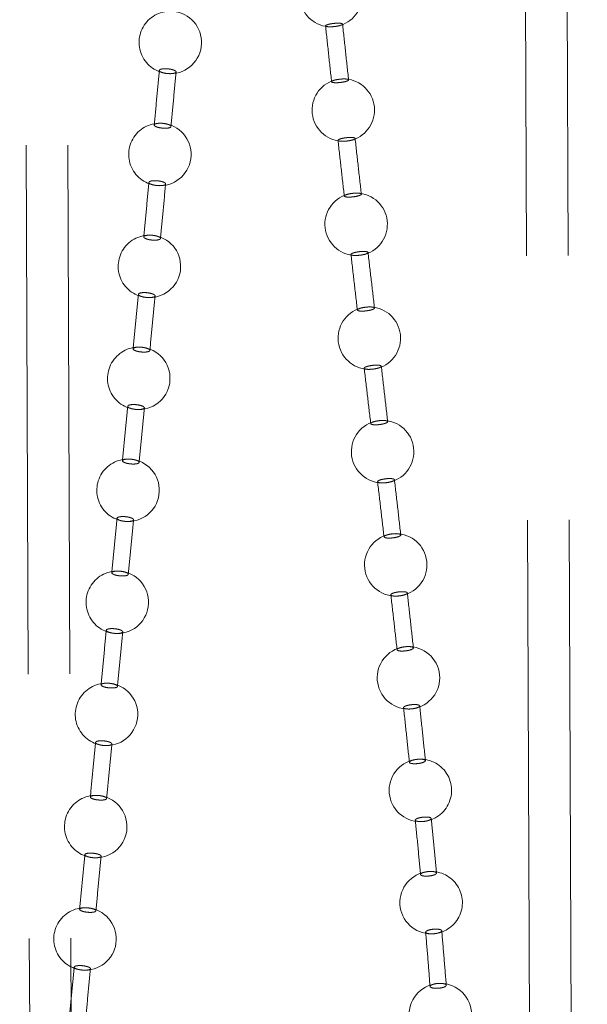
# Model space of a CAD drawing. Units: millimetres. Extents: x 400 to 4100, y 100 to 5840.
# Drawn here: x 3355 to 3383, y 2574 to 2621 of the extents above; entities that cross this region are included whole.
import ezdxf

# ---------------------------------------------------------------- set-up
doc = ezdxf.new("R2010")
doc.units = ezdxf.units.MM
doc.header["$LTSCALE"] = 20
doc.linetypes.add('HIDDEN', pattern=[1.905, 1.27, -0.635])

msp = doc.modelspace()

# ---------------------------------------------------------------- linework, layer by layer
at = {"color": 7, "linetype": 'HIDDEN', "lineweight": 18}
for p, q in [((3355.309, 2691.169), (3356.563, 2380.968)), ((3357.309, 2691.177), (3358.563, 2380.976)), ((3380.563, 2381.065), (3379.309, 2691.266)), ((3382.563, 2381.073), (3381.309, 2691.274))]:
    msp.add_line(p, q, dxfattribs=at)
msp.add_circle((3375.506, 2573.212), 1.5, dxfattribs=at)
for centre, start, end in [((3370.256, 2622.161), 107.5517, 264.4619), ((3370.256, 2622.161), 287.6253, 84.238), ((3362.542, 2619.911), 84.7976, 270), ((3362.542, 2619.911), 270, 84.7976), ((3370.847, 2616.661), 107.4427, 265.2193), ((3370.847, 2616.661), 287.4657, 85.1689), ((3362.043, 2614.531), 84.6745, 270), ((3362.043, 2614.531), 270, 84.6745), ((3371.464, 2611.176), 107.1223, 265.9068), ((3371.464, 2611.176), 287.0815, 86.0041), ((3361.538, 2609.154), 84.6485, 270), ((3361.538, 2609.154), 270, 84.6485), ((3372.097, 2605.707), 286.4309, 86.8018), ((3372.097, 2605.707), 106.5413, 267.2049), ((3361.027, 2603.776), 84.6094, 270), ((3361.027, 2603.776), 270, 84.6094), ((3372.735, 2600.253), 105.3711, 270), ((3372.735, 2600.253), 284.9459, 88.3386), ((3360.512, 2598.398), 84.8084, 270), ((3360.512, 2598.398), 270, 84.8084), ((3373.366, 2594.814), 282.7567, 90.2036), ((3373.366, 2594.814), 103.135, 270), ((3359.995, 2593.018), 85.1847, 270), ((3359.995, 2593.018), 270, 85.1847), ((3373.975, 2589.39), 99.2799, 270), ((3373.975, 2589.39), 278.1555, 92.7056), ((3359.477, 2587.633), 85.6784, 270), ((3359.477, 2587.633), 270, 85.6784), ((3374.548, 2583.981), 100.1772, 270), ((3374.548, 2583.981), 270, 100.1772), ((3358.96, 2582.243), 85.4207, 270), ((3358.96, 2582.243), 270, 85.4207), ((3375.066, 2578.588), 96.4074, 270), ((3375.066, 2578.588), 276.2363, 96.4074), ((3358.446, 2576.844), 85.0842, 270), ((3358.446, 2576.844), 270, 85.0842), ((3375.066, 2578.588), 270, 276.2363)]:
    msp.add_arc(centre, 1.5, start, end, dxfattribs=at)
for points, knots in [([(3370.354, 2620.822), (3370.309, 2620.815), (3370.219, 2620.802), (3370.106, 2620.775), (3370.027, 2620.745), (3369.99, 2620.716), (3370.001, 2620.691), (3370.057, 2620.673), (3370.152, 2620.664), (3370.275, 2620.664), (3370.413, 2620.674), (3370.55, 2620.693), (3370.671, 2620.718), (3370.762, 2620.748), (3370.812, 2620.777), (3370.816, 2620.804), (3370.774, 2620.824), (3370.691, 2620.837), (3370.575, 2620.839), (3370.456, 2620.833), (3370.382, 2620.825), (3370.354, 2620.822)], [0, 0, 0, 0, 0.053804, 0.107588, 0.161413, 0.215227, 0.268964, 0.322596, 0.376181, 0.429734, 0.483327, 0.536997, 0.590765, 0.644576, 0.698378, 0.752161, 0.805825, 0.85941, 0.912974, 0.966545, 1, 1, 1, 1]), ([(3369.996, 2620.709), (3370.044, 2620.258), (3370.139, 2619.363), (3370.236, 2618.468), (3370.284, 2618.024)], [0, 0, 0, 0, 0.503094, 1, 1, 1, 1]), ([(3371.102, 2618.112), (3371.053, 2618.56), (3370.956, 2619.453), (3370.86, 2620.347), (3370.813, 2620.793)], [0, 0, 0, 0, 0.501122, 1, 1, 1, 1]), ([(3362.013, 2618.567), (3361.973, 2618.133), (3361.892, 2617.26), (3361.811, 2616.387), (3361.77, 2615.947)], [0, 0, 0, 0, 0.496853, 1, 1, 1, 1]), ([(3362.387, 2618.419), (3362.433, 2618.415), (3362.523, 2618.409), (3362.648, 2618.415), (3362.746, 2618.434), (3362.807, 2618.464), (3362.824, 2618.502), (3362.794, 2618.542), (3362.722, 2618.582), (3362.615, 2618.615), (3362.486, 2618.639), (3362.348, 2618.651), (3362.218, 2618.65), (3362.11, 2618.634), (3362.037, 2618.608), (3362.006, 2618.572), (3362.022, 2618.532), (3362.081, 2618.492), (3362.178, 2618.456), (3362.286, 2618.431), (3362.359, 2618.422), (3362.387, 2618.419)], [0, 0, 0, 0, 0.053782, 0.107568, 0.161298, 0.214973, 0.268559, 0.32212, 0.375714, 0.429377, 0.483122, 0.536925, 0.590731, 0.644499, 0.698185, 0.751789, 0.805371, 0.858953, 0.912584, 0.966301, 1, 1, 1, 1]), ([(3362.574, 2615.873), (3362.614, 2616.307), (3362.695, 2617.181), (3362.776, 2618.055), (3362.816, 2618.494)], [0, 0, 0, 0, 0.496725, 1, 1, 1, 1]), ([(3370.647, 2618.142), (3370.693, 2618.147), (3370.785, 2618.157), (3370.915, 2618.16), (3371.019, 2618.153), (3371.087, 2618.136), (3371.11, 2618.112), (3371.086, 2618.082), (3371.018, 2618.051), (3370.913, 2618.022), (3370.784, 2617.998), (3370.644, 2617.982), (3370.509, 2617.975), (3370.396, 2617.979), (3370.316, 2617.993), (3370.278, 2618.015), (3370.287, 2618.044), (3370.342, 2618.075), (3370.436, 2618.105), (3370.544, 2618.128), (3370.618, 2618.138), (3370.647, 2618.142)], [0, 0, 0, 0, 0.053681, 0.107366, 0.160976, 0.214551, 0.268113, 0.32173, 0.37543, 0.429218, 0.483047, 0.536846, 0.590572, 0.644202, 0.697781, 0.751352, 0.804934, 0.858624, 0.912386, 0.966194, 1, 1, 1, 1]), ([(3362.144, 2615.798), (3362.099, 2615.804), (3362.009, 2615.816), (3361.894, 2615.848), (3361.81, 2615.887), (3361.767, 2615.928), (3361.77, 2615.967), (3361.818, 2615.999), (3361.905, 2616.022), (3362.023, 2616.032), (3362.158, 2616.028), (3362.294, 2616.012), (3362.417, 2615.983), (3362.512, 2615.946), (3362.568, 2615.906), (3362.58, 2615.866), (3362.546, 2615.83), (3362.47, 2615.804), (3362.36, 2615.79), (3362.245, 2615.789), (3362.172, 2615.796), (3362.144, 2615.798)], [0, 0, 0, 0, 0.053808, 0.107596, 0.161377, 0.215077, 0.2687, 0.322274, 0.375856, 0.429475, 0.483189, 0.536963, 0.590771, 0.644551, 0.698282, 0.75193, 0.805504, 0.859077, 0.912693, 0.966368, 1, 1, 1, 1]), ([(3370.962, 2615.332), (3370.916, 2615.325), (3370.825, 2615.312), (3370.71, 2615.283), (3370.628, 2615.252), (3370.588, 2615.221), (3370.595, 2615.194), (3370.648, 2615.174), (3370.741, 2615.163), (3370.863, 2615.162), (3371.001, 2615.172), (3371.14, 2615.192), (3371.263, 2615.218), (3371.357, 2615.249), (3371.411, 2615.28), (3371.418, 2615.309), (3371.379, 2615.332), (3371.298, 2615.346), (3371.183, 2615.349), (3371.065, 2615.344), (3370.991, 2615.335), (3370.962, 2615.332)], [0, 0, 0, 0, 0.053788, 0.107574, 0.161402, 0.215206, 0.268944, 0.322596, 0.376169, 0.429734, 0.483327, 0.536997, 0.59075, 0.644556, 0.69837, 0.75214, 0.805819, 0.859413, 0.912975, 0.966542, 1, 1, 1, 1]), ([(3370.593, 2615.211), (3370.643, 2614.761), (3370.743, 2613.868), (3370.844, 2612.976), (3370.894, 2612.532)], [0, 0, 0, 0, 0.502921, 1, 1, 1, 1]), ([(3371.715, 2612.625), (3371.664, 2613.071), (3371.563, 2613.962), (3371.463, 2614.855), (3371.413, 2615.3)], [0, 0, 0, 0, 0.500639, 1, 1, 1, 1]), ([(3361.512, 2613.189), (3361.472, 2612.755), (3361.39, 2611.882), (3361.308, 2611.01), (3361.266, 2610.571)], [0, 0, 0, 0, 0.497002, 1, 1, 1, 1]), ([(3361.886, 2613.039), (3361.931, 2613.036), (3362.022, 2613.029), (3362.147, 2613.035), (3362.245, 2613.054), (3362.306, 2613.084), (3362.323, 2613.122), (3362.294, 2613.163), (3362.222, 2613.202), (3362.115, 2613.236), (3361.986, 2613.26), (3361.848, 2613.273), (3361.718, 2613.271), (3361.61, 2613.256), (3361.536, 2613.229), (3361.505, 2613.194), (3361.52, 2613.153), (3361.58, 2613.113), (3361.677, 2613.077), (3361.785, 2613.052), (3361.858, 2613.043), (3361.886, 2613.039)], [0, 0, 0, 0, 0.053771, 0.107533, 0.161274, 0.2149, 0.268491, 0.322076, 0.37568, 0.429367, 0.483122, 0.536924, 0.590721, 0.644453, 0.698131, 0.751744, 0.805315, 0.858911, 0.912568, 0.9663, 1, 1, 1, 1]), ([(3362.07, 2610.496), (3362.11, 2610.929), (3362.193, 2611.802), (3362.275, 2612.675), (3362.316, 2613.115)], [0, 0, 0, 0, 0.4964982, 1, 1, 1, 1]), ([(3371.268, 2612.659), (3371.314, 2612.664), (3371.407, 2612.674), (3371.536, 2612.676), (3371.638, 2612.667), (3371.703, 2612.649), (3371.723, 2612.622), (3371.696, 2612.591), (3371.625, 2612.558), (3371.517, 2612.527), (3371.386, 2612.502), (3371.245, 2612.486), (3371.111, 2612.48), (3370.999, 2612.486), (3370.922, 2612.501), (3370.887, 2612.526), (3370.9, 2612.556), (3370.958, 2612.589), (3371.055, 2612.621), (3371.165, 2612.645), (3371.239, 2612.655), (3371.268, 2612.659)], [0, 0, 0, 0, 0.053684, 0.107361, 0.160972, 0.214549, 0.268119, 0.321735, 0.375447, 0.429228, 0.483041, 0.536836, 0.590562, 0.644209, 0.697789, 0.751348, 0.804948, 0.858638, 0.912404, 0.966212, 1, 1, 1, 1]), ([(3361.64, 2610.421), (3361.596, 2610.427), (3361.506, 2610.439), (3361.391, 2610.471), (3361.306, 2610.51), (3361.263, 2610.551), (3361.266, 2610.59), (3361.313, 2610.623), (3361.401, 2610.645), (3361.519, 2610.655), (3361.653, 2610.652), (3361.789, 2610.635), (3361.912, 2610.606), (3362.007, 2610.569), (3362.064, 2610.528), (3362.076, 2610.488), (3362.042, 2610.453), (3361.966, 2610.427), (3361.857, 2610.413), (3361.742, 2610.412), (3361.669, 2610.419), (3361.64, 2610.421)], [0, 0, 0, 0, 0.0538, 0.107591, 0.161373, 0.215089, 0.268745, 0.322332, 0.375903, 0.429524, 0.483205, 0.536958, 0.59075, 0.64456, 0.698296, 0.751963, 0.805568, 0.85914, 0.912743, 0.9664, 1, 1, 1, 1]), ([(3371.592, 2609.857), (3371.547, 2609.85), (3371.455, 2609.837), (3371.338, 2609.807), (3371.253, 2609.774), (3371.211, 2609.741), (3371.215, 2609.712), (3371.265, 2609.69), (3371.356, 2609.678), (3371.477, 2609.676), (3371.615, 2609.686), (3371.754, 2609.705), (3371.879, 2609.732), (3371.975, 2609.765), (3372.031, 2609.798), (3372.042, 2609.829), (3372.006, 2609.853), (3371.927, 2609.869), (3371.814, 2609.874), (3371.696, 2609.869), (3371.621, 2609.86), (3371.592, 2609.857)], [0, 0, 0, 0, 0.053786, 0.107555, 0.161368, 0.21517, 0.2689, 0.32256, 0.376139, 0.429716, 0.483314, 0.536984, 0.590728, 0.644522, 0.698342, 0.752092, 0.805762, 0.859369, 0.912948, 0.966535, 1, 1, 1, 1]), ([(3371.214, 2609.728), (3371.266, 2609.28), (3371.369, 2608.389), (3371.473, 2607.5), (3371.524, 2607.058)], [0, 0, 0, 0, 0.503119, 1, 1, 1, 1]), ([(3372.345, 2607.153), (3372.293, 2607.598), (3372.19, 2608.487), (3372.087, 2609.377), (3372.036, 2609.821)], [0, 0, 0, 0, 0.500504, 1, 1, 1, 1]), ([(3361.006, 2607.813), (3360.965, 2607.379), (3360.882, 2606.506), (3360.799, 2605.632), (3360.757, 2605.193)], [0, 0, 0, 0, 0.497169, 1, 1, 1, 1]), ([(3361.381, 2607.663), (3361.426, 2607.659), (3361.517, 2607.652), (3361.642, 2607.659), (3361.739, 2607.678), (3361.8, 2607.708), (3361.816, 2607.745), (3361.786, 2607.786), (3361.713, 2607.826), (3361.606, 2607.86), (3361.476, 2607.884), (3361.339, 2607.896), (3361.209, 2607.895), (3361.102, 2607.88), (3361.029, 2607.853), (3360.999, 2607.817), (3361.014, 2607.777), (3361.074, 2607.736), (3361.172, 2607.7), (3361.28, 2607.675), (3361.353, 2607.666), (3361.381, 2607.663)], [0, 0, 0, 0, 0.0537452, 0.1075094, 0.1611897, 0.2148296, 0.268417, 0.3219994, 0.3756242, 0.4293416, 0.4831039, 0.5368989, 0.5906803, 0.644411, 0.6980448, 0.7516494, 0.8052149, 0.8588271, 0.9125136, 0.9662748, 1, 1, 1, 1]), ([(3361.559, 2605.118), (3361.6, 2605.551), (3361.684, 2606.424), (3361.767, 2607.298), (3361.808, 2607.737)], [0, 0, 0, 0, 0.496295, 1, 1, 1, 1]), ([(3371.904, 2607.191), (3371.95, 2607.196), (3372.043, 2607.206), (3372.171, 2607.207), (3372.272, 2607.197), (3372.335, 2607.176), (3372.352, 2607.148), (3372.323, 2607.115), (3372.25, 2607.081), (3372.142, 2607.049), (3372.009, 2607.024), (3371.869, 2607.008), (3371.736, 2607.003), (3371.625, 2607.009), (3371.549, 2607.027), (3371.517, 2607.053), (3371.532, 2607.085), (3371.591, 2607.12), (3371.69, 2607.152), (3371.801, 2607.177), (3371.875, 2607.187), (3371.904, 2607.191)], [0, 0, 0, 0, 0.053688, 0.107381, 0.161, 0.214589, 0.268156, 0.321796, 0.375486, 0.42926, 0.483062, 0.536853, 0.590581, 0.644223, 0.697809, 0.75138, 0.805004, 0.858689, 0.912425, 0.966227, 1, 1, 1, 1]), ([(3361.135, 2605.043), (3361.09, 2605.049), (3361, 2605.061), (3360.884, 2605.093), (3360.799, 2605.131), (3360.755, 2605.172), (3360.756, 2605.211), (3360.802, 2605.244), (3360.889, 2605.267), (3361.005, 2605.277), (3361.139, 2605.274), (3361.275, 2605.257), (3361.398, 2605.229), (3361.494, 2605.192), (3361.552, 2605.152), (3361.566, 2605.111), (3361.533, 2605.076), (3361.458, 2605.05), (3361.35, 2605.036), (3361.236, 2605.035), (3361.163, 2605.041), (3361.135, 2605.043)], [0, 0, 0, 0, 0.053795, 0.107599, 0.16139, 0.215138, 0.268797, 0.322405, 0.375975, 0.429579, 0.483245, 0.536978, 0.590763, 0.644564, 0.698333, 0.75201, 0.805643, 0.859216, 0.912801, 0.966439, 1, 1, 1, 1]), ([(3372.231, 2604.396), (3372.186, 2604.389), (3372.094, 2604.376), (3371.977, 2604.345), (3371.892, 2604.311), (3371.848, 2604.277), (3371.851, 2604.246), (3371.9, 2604.222), (3371.99, 2604.208), (3372.11, 2604.206), (3372.247, 2604.215), (3372.386, 2604.235), (3372.511, 2604.263), (3372.607, 2604.296), (3372.665, 2604.331), (3372.676, 2604.363), (3372.641, 2604.389), (3372.563, 2604.406), (3372.451, 2604.412), (3372.334, 2604.408), (3372.26, 2604.399), (3372.231, 2604.396)], [0, 0, 0, 0, 0.053785, 0.107563, 0.16136, 0.215135, 0.26886, 0.322508, 0.376101, 0.429682, 0.483289, 0.536977, 0.590729, 0.644526, 0.698311, 0.752058, 0.805735, 0.859337, 0.912918, 0.96651, 1, 1, 1, 1]), ([(3372.98, 2601.695), (3372.928, 2602.139), (3372.825, 2603.026), (3372.722, 2603.913), (3372.67, 2604.356)], [0, 0, 0, 0, 0.50083, 1, 1, 1, 1]), ([(3371.851, 2604.262), (3371.904, 2603.815), (3372.008, 2602.927), (3372.113, 2602.041), (3372.165, 2601.601)], [0, 0, 0, 0, 0.503733, 1, 1, 1, 1]), ([(3360.875, 2602.284), (3360.92, 2602.281), (3361.01, 2602.274), (3361.134, 2602.281), (3361.23, 2602.301), (3361.288, 2602.331), (3361.302, 2602.369), (3361.27, 2602.409), (3361.196, 2602.449), (3361.088, 2602.482), (3360.958, 2602.506), (3360.821, 2602.518), (3360.692, 2602.516), (3360.586, 2602.5), (3360.516, 2602.473), (3360.487, 2602.437), (3360.505, 2602.397), (3360.566, 2602.356), (3360.665, 2602.321), (3360.774, 2602.296), (3360.847, 2602.288), (3360.875, 2602.284)], [0, 0, 0, 0, 0.053724, 0.107463, 0.161138, 0.214742, 0.268314, 0.321905, 0.375557, 0.429292, 0.48308, 0.536881, 0.590648, 0.64435, 0.697978, 0.751561, 0.805132, 0.85878, 0.912473, 0.966243, 1, 1, 1, 1]), ([(3360.495, 2602.435), (3360.453, 2602.001), (3360.37, 2601.128), (3360.287, 2600.255), (3360.245, 2599.816)], [0, 0, 0, 0, 0.4974159, 1, 1, 1, 1]), ([(3361.043, 2599.74), (3361.085, 2600.173), (3361.169, 2601.046), (3361.253, 2601.919), (3361.295, 2602.359)], [0, 0, 0, 0, 0.496147, 1, 1, 1, 1]), ([(3372.541, 2601.738), (3372.587, 2601.743), (3372.679, 2601.753), (3372.806, 2601.753), (3372.906, 2601.742), (3372.969, 2601.72), (3372.987, 2601.69), (3372.959, 2601.656), (3372.886, 2601.62), (3372.779, 2601.588), (3372.648, 2601.562), (3372.508, 2601.546), (3372.376, 2601.542), (3372.266, 2601.549), (3372.19, 2601.568), (3372.158, 2601.595), (3372.172, 2601.629), (3372.231, 2601.665), (3372.329, 2601.698), (3372.438, 2601.724), (3372.512, 2601.734), (3372.541, 2601.738)], [0, 0, 0, 0, 0.0536982, 0.107401, 0.161049, 0.2146443, 0.2682183, 0.321843, 0.3755151, 0.4292796, 0.4830765, 0.5368563, 0.5905986, 0.64426, 0.6978711, 0.7514478, 0.8050444, 0.8587005, 0.9124443, 0.9662343, 1, 1, 1, 1]), ([(3360.629, 2599.666), (3360.584, 2599.671), (3360.495, 2599.683), (3360.378, 2599.714), (3360.291, 2599.752), (3360.244, 2599.792), (3360.242, 2599.831), (3360.286, 2599.864), (3360.37, 2599.888), (3360.484, 2599.899), (3360.617, 2599.896), (3360.753, 2599.88), (3360.877, 2599.853), (3360.974, 2599.817), (3361.034, 2599.776), (3361.05, 2599.736), (3361.021, 2599.701), (3360.949, 2599.674), (3360.842, 2599.659), (3360.73, 2599.658), (3360.657, 2599.663), (3360.629, 2599.666)], [0, 0, 0, 0, 0.053805, 0.107604, 0.161402, 0.21515, 0.268847, 0.322469, 0.376036, 0.429626, 0.483264, 0.536982, 0.590767, 0.644568, 0.698337, 0.75205, 0.805689, 0.859268, 0.912855, 0.966473, 1, 1, 1, 1]), ([(3372.862, 2598.947), (3372.817, 2598.94), (3372.727, 2598.927), (3372.613, 2598.895), (3372.53, 2598.86), (3372.489, 2598.825), (3372.494, 2598.793), (3372.545, 2598.768), (3372.636, 2598.754), (3372.756, 2598.751), (3372.892, 2598.76), (3373.028, 2598.78), (3373.151, 2598.809), (3373.245, 2598.843), (3373.299, 2598.879), (3373.309, 2598.912), (3373.272, 2598.94), (3373.193, 2598.957), (3373.081, 2598.964), (3372.964, 2598.959), (3372.891, 2598.951), (3372.862, 2598.947)], [0, 0, 0, 0, 0.053783, 0.107574, 0.16138, 0.215158, 0.268845, 0.322487, 0.376073, 0.429658, 0.483279, 0.536978, 0.590737, 0.644537, 0.69832, 0.752056, 0.805715, 0.859304, 0.91288, 0.966489, 1, 1, 1, 1]), ([(3372.493, 2598.811), (3372.546, 2598.365), (3372.65, 2597.481), (3372.753, 2596.599), (3372.804, 2596.162)], [0, 0, 0, 0, 0.504815, 1, 1, 1, 1]), ([(3373.607, 2596.253), (3373.556, 2596.696), (3373.455, 2597.579), (3373.354, 2598.463), (3373.303, 2598.904)], [0, 0, 0, 0, 0.50159, 1, 1, 1, 1]), ([(3359.981, 2597.056), (3359.94, 2596.621), (3359.856, 2595.749), (3359.773, 2594.876), (3359.731, 2594.438)], [0, 0, 0, 0, 0.497756, 1, 1, 1, 1]), ([(3360.37, 2596.905), (3360.415, 2596.902), (3360.505, 2596.896), (3360.625, 2596.904), (3360.718, 2596.924), (3360.773, 2596.954), (3360.783, 2596.992), (3360.748, 2597.032), (3360.671, 2597.071), (3360.561, 2597.104), (3360.431, 2597.127), (3360.295, 2597.137), (3360.168, 2597.134), (3360.065, 2597.118), (3359.998, 2597.09), (3359.974, 2597.055), (3359.995, 2597.014), (3360.059, 2596.974), (3360.16, 2596.94), (3360.27, 2596.916), (3360.342, 2596.908), (3360.37, 2596.905)], [0, 0, 0, 0, 0.0537145, 0.1074355, 0.1610952, 0.2146984, 0.268279, 0.3218736, 0.3755259, 0.4292721, 0.4830718, 0.5368689, 0.5906252, 0.6443214, 0.6979119, 0.7514959, 0.8050785, 0.858719, 0.9124516, 0.9662358, 1, 1, 1, 1]), ([(3360.524, 2594.361), (3360.566, 2594.794), (3360.65, 2595.667), (3360.734, 2596.539), (3360.777, 2596.979)], [0, 0, 0, 0, 0.496078, 1, 1, 1, 1]), ([(3373.162, 2596.299), (3373.207, 2596.304), (3373.298, 2596.314), (3373.425, 2596.315), (3373.526, 2596.304), (3373.592, 2596.281), (3373.614, 2596.251), (3373.591, 2596.216), (3373.524, 2596.18), (3373.421, 2596.146), (3373.293, 2596.12), (3373.156, 2596.103), (3373.024, 2596.099), (3372.913, 2596.106), (3372.835, 2596.125), (3372.799, 2596.153), (3372.808, 2596.187), (3372.862, 2596.224), (3372.955, 2596.259), (3373.061, 2596.284), (3373.134, 2596.295), (3373.162, 2596.299)], [0, 0, 0, 0, 0.0537163, 0.1074355, 0.1610977, 0.2146791, 0.2682642, 0.3218649, 0.375533, 0.4292755, 0.4830671, 0.5368701, 0.5906122, 0.6442953, 0.6979099, 0.7514838, 0.8050835, 0.858724, 0.9124564, 0.9662444, 1, 1, 1, 1]), ([(3360.126, 2594.288), (3360.081, 2594.293), (3359.992, 2594.303), (3359.873, 2594.334), (3359.784, 2594.37), (3359.733, 2594.41), (3359.726, 2594.449), (3359.765, 2594.482), (3359.845, 2594.506), (3359.956, 2594.518), (3360.087, 2594.517), (3360.222, 2594.502), (3360.347, 2594.476), (3360.447, 2594.441), (3360.511, 2594.402), (3360.532, 2594.362), (3360.507, 2594.326), (3360.439, 2594.299), (3360.336, 2594.283), (3360.226, 2594.28), (3360.154, 2594.286), (3360.126, 2594.288)], [0, 0, 0, 0, 0.053789, 0.107583, 0.161402, 0.215165, 0.268857, 0.322499, 0.376066, 0.42964, 0.48327, 0.536972, 0.590758, 0.644548, 0.698341, 0.752056, 0.805714, 0.859309, 0.912872, 0.966479, 1, 1, 1, 1]), ([(3373.468, 2593.511), (3373.425, 2593.503), (3373.338, 2593.489), (3373.23, 2593.456), (3373.155, 2593.421), (3373.122, 2593.385), (3373.134, 2593.353), (3373.191, 2593.328), (3373.285, 2593.315), (3373.406, 2593.313), (3373.541, 2593.323), (3373.673, 2593.344), (3373.789, 2593.374), (3373.876, 2593.409), (3373.923, 2593.445), (3373.924, 2593.479), (3373.881, 2593.506), (3373.798, 2593.523), (3373.684, 2593.529), (3373.568, 2593.523), (3373.496, 2593.514), (3373.468, 2593.511)], [0, 0, 0, 0, 0.053784, 0.107584, 0.16139, 0.215168, 0.268866, 0.322486, 0.376062, 0.429642, 0.483275, 0.536973, 0.590769, 0.644568, 0.698346, 0.75206, 0.805713, 0.859284, 0.91286, 0.966479, 1, 1, 1, 1]), ([(3374.214, 2590.824), (3374.165, 2591.266), (3374.069, 2592.146), (3373.97, 2593.026), (3373.922, 2593.464)], [0, 0, 0, 0, 0.502798, 1, 1, 1, 1]), ([(3373.128, 2593.376), (3373.18, 2592.931), (3373.281, 2592.052), (3373.38, 2591.174), (3373.43, 2590.74)], [0, 0, 0, 0, 0.506203, 1, 1, 1, 1]), ([(3359.467, 2591.674), (3359.425, 2591.24), (3359.342, 2590.367), (3359.258, 2589.493), (3359.216, 2589.055)], [0, 0, 0, 0, 0.4982548, 1, 1, 1, 1]), ([(3359.869, 2591.524), (3359.913, 2591.521), (3360.002, 2591.516), (3360.119, 2591.526), (3360.207, 2591.547), (3360.256, 2591.578), (3360.261, 2591.615), (3360.22, 2591.655), (3360.14, 2591.693), (3360.028, 2591.724), (3359.897, 2591.746), (3359.762, 2591.755), (3359.638, 2591.75), (3359.54, 2591.733), (3359.478, 2591.704), (3359.459, 2591.668), (3359.486, 2591.629), (3359.554, 2591.59), (3359.658, 2591.556), (3359.769, 2591.534), (3359.841, 2591.526), (3359.869, 2591.524)], [0, 0, 0, 0, 0.053707, 0.1074327, 0.1610848, 0.2146628, 0.2682298, 0.321843, 0.3755128, 0.4292649, 0.4830682, 0.536876, 0.5906326, 0.6443002, 0.6979121, 0.751476, 0.8050669, 0.8587041, 0.9124397, 0.9662293, 1, 1, 1, 1]), ([(3360.003, 2588.978), (3360.045, 2589.411), (3360.129, 2590.284), (3360.214, 2591.157), (3360.257, 2591.597)], [0, 0, 0, 0, 0.49611, 1, 1, 1, 1]), ([(3373.748, 2590.873), (3373.792, 2590.878), (3373.881, 2590.889), (3374.009, 2590.891), (3374.115, 2590.882), (3374.188, 2590.861), (3374.22, 2590.831), (3374.207, 2590.795), (3374.151, 2590.759), (3374.058, 2590.724), (3373.938, 2590.697), (3373.804, 2590.679), (3373.673, 2590.672), (3373.559, 2590.678), (3373.474, 2590.696), (3373.428, 2590.723), (3373.427, 2590.757), (3373.47, 2590.794), (3373.553, 2590.83), (3373.652, 2590.856), (3373.721, 2590.868), (3373.748, 2590.873)], [0, 0, 0, 0, 0.053712, 0.107444, 0.161105, 0.214702, 0.268261, 0.321863, 0.375524, 0.429258, 0.483062, 0.536868, 0.590627, 0.644317, 0.697931, 0.751502, 0.805089, 0.858719, 0.912421, 0.966212, 1, 1, 1, 1]), ([(3359.626, 2588.905), (3359.582, 2588.909), (3359.493, 2588.919), (3359.372, 2588.947), (3359.278, 2588.982), (3359.222, 2589.022), (3359.209, 2589.06), (3359.242, 2589.094), (3359.316, 2589.119), (3359.423, 2589.133), (3359.551, 2589.133), (3359.685, 2589.12), (3359.812, 2589.096), (3359.915, 2589.062), (3359.984, 2589.024), (3360.011, 2588.984), (3359.992, 2588.948), (3359.93, 2588.92), (3359.833, 2588.903), (3359.725, 2588.899), (3359.654, 2588.903), (3359.626, 2588.905)], [0, 0, 0, 0, 0.0538, 0.107591, 0.161396, 0.215182, 0.268884, 0.322519, 0.376085, 0.429661, 0.483275, 0.536978, 0.590756, 0.644564, 0.698351, 0.752085, 0.805725, 0.859312, 0.912891, 0.966499, 1, 1, 1, 1]), ([(3374.032, 2588.085), (3373.991, 2588.077), (3373.908, 2588.061), (3373.812, 2588.027), (3373.751, 2587.991), (3373.732, 2587.955), (3373.758, 2587.924), (3373.826, 2587.901), (3373.927, 2587.89), (3374.051, 2587.89), (3374.183, 2587.903), (3374.309, 2587.926), (3374.415, 2587.957), (3374.488, 2587.994), (3374.521, 2588.03), (3374.508, 2588.063), (3374.453, 2588.089), (3374.361, 2588.104), (3374.243, 2588.107), (3374.128, 2588.1), (3374.059, 2588.089), (3374.032, 2588.085)], [0, 0, 0, 0, 0.0538, 0.107608, 0.161424, 0.21518, 0.268865, 0.322486, 0.376049, 0.429625, 0.483263, 0.536983, 0.59076, 0.644579, 0.698373, 0.752072, 0.805721, 0.859288, 0.912864, 0.966472, 1, 1, 1, 1]), ([(3373.739, 2587.958), (3373.788, 2587.514), (3373.883, 2586.639), (3373.975, 2585.765), (3374.021, 2585.334)], [0, 0, 0, 0, 0.507719, 1, 1, 1, 1]), ([(3374.79, 2585.408), (3374.744, 2585.85), (3374.653, 2586.726), (3374.56, 2587.603), (3374.514, 2588.038)], [0, 0, 0, 0, 0.5039867, 1, 1, 1, 1]), ([(3359.372, 2586.137), (3359.415, 2586.135), (3359.503, 2586.131), (3359.615, 2586.143), (3359.697, 2586.165), (3359.739, 2586.197), (3359.737, 2586.234), (3359.69, 2586.274), (3359.604, 2586.31), (3359.489, 2586.34), (3359.358, 2586.359), (3359.224, 2586.366), (3359.105, 2586.359), (3359.012, 2586.341), (3358.957, 2586.311), (3358.945, 2586.275), (3358.978, 2586.236), (3359.053, 2586.198), (3359.16, 2586.166), (3359.272, 2586.145), (3359.344, 2586.139), (3359.372, 2586.137)], [0, 0, 0, 0, 0.053709, 0.107425, 0.161076, 0.214658, 0.268227, 0.321843, 0.375513, 0.429256, 0.483058, 0.536866, 0.590619, 0.644304, 0.697907, 0.751479, 0.805052, 0.858693, 0.912422, 0.966211, 1, 1, 1, 1]), ([(3358.952, 2586.288), (3358.91, 2585.852), (3358.827, 2584.979), (3358.743, 2584.105), (3358.701, 2583.668)], [0, 0, 0, 0, 0.498865, 1, 1, 1, 1]), ([(3359.483, 2583.589), (3359.525, 2584.023), (3359.609, 2584.897), (3359.693, 2585.77), (3359.736, 2586.21)], [0, 0, 0, 0, 0.4962389, 1, 1, 1, 1]), ([(3374.287, 2585.458), (3374.329, 2585.465), (3374.414, 2585.478), (3374.544, 2585.483), (3374.657, 2585.476), (3374.742, 2585.457), (3374.789, 2585.429), (3374.793, 2585.394), (3374.753, 2585.357), (3374.674, 2585.321), (3374.565, 2585.291), (3374.437, 2585.27), (3374.306, 2585.26), (3374.186, 2585.263), (3374.091, 2585.278), (3374.031, 2585.304), (3374.014, 2585.337), (3374.04, 2585.374), (3374.108, 2585.411), (3374.196, 2585.44), (3374.261, 2585.453), (3374.287, 2585.458)], [0, 0, 0, 0, 0.053731, 0.107454, 0.161115, 0.214716, 0.268263, 0.321866, 0.37552, 0.429249, 0.483057, 0.536865, 0.590642, 0.644342, 0.697942, 0.751502, 0.80507, 0.858708, 0.912431, 0.966221, 1, 1, 1, 1]), ([(3359.132, 2583.518), (3359.087, 2583.521), (3358.999, 2583.529), (3358.875, 2583.556), (3358.777, 2583.589), (3358.714, 2583.627), (3358.694, 2583.666), (3358.718, 2583.7), (3358.785, 2583.726), (3358.887, 2583.741), (3359.011, 2583.744), (3359.145, 2583.733), (3359.273, 2583.711), (3359.381, 2583.679), (3359.456, 2583.642), (3359.49, 2583.603), (3359.479, 2583.567), (3359.425, 2583.538), (3359.333, 2583.519), (3359.229, 2583.513), (3359.159, 2583.516), (3359.132, 2583.518)], [0, 0, 0, 0, 0.053803, 0.107593, 0.161403, 0.215188, 0.268888, 0.322489, 0.376082, 0.429644, 0.483276, 0.536982, 0.590769, 0.644561, 0.698353, 0.752094, 0.805723, 0.85931, 0.91287, 0.966487, 1, 1, 1, 1]), ([(3374.542, 2582.674), (3374.503, 2582.665), (3374.427, 2582.647), (3374.346, 2582.611), (3374.303, 2582.573), (3374.303, 2582.538), (3374.347, 2582.508), (3374.429, 2582.488), (3374.54, 2582.48), (3374.668, 2582.484), (3374.798, 2582.5), (3374.915, 2582.527), (3375.007, 2582.561), (3375.063, 2582.598), (3375.076, 2582.635), (3375.046, 2582.667), (3374.975, 2582.69), (3374.872, 2582.702), (3374.748, 2582.702), (3374.633, 2582.691), (3374.567, 2582.679), (3374.542, 2582.674)], [0, 0, 0, 0, 0.053808, 0.107628, 0.161425, 0.215203, 0.268892, 0.322498, 0.376059, 0.429635, 0.483269, 0.536977, 0.590772, 0.64459, 0.698381, 0.752108, 0.80574, 0.85931, 0.912868, 0.966478, 1, 1, 1, 1]), ([(3374.303, 2582.576), (3374.347, 2582.126), (3374.434, 2581.248), (3374.516, 2580.37), (3374.556, 2579.943)], [0, 0, 0, 0, 0.5126241, 1, 1, 1, 1]), ([(3375.324, 2579.987), (3375.282, 2580.435), (3375.199, 2581.314), (3375.112, 2582.194), (3375.07, 2582.627)], [0, 0, 0, 0, 0.508444, 1, 1, 1, 1]), ([(3358.437, 2580.895), (3358.396, 2580.458), (3358.313, 2579.584), (3358.23, 2578.709), (3358.188, 2578.271)], [0, 0, 0, 0, 0.499641, 1, 1, 1, 1]), ([(3358.879, 2580.745), (3358.922, 2580.744), (3359.008, 2580.742), (3359.115, 2580.755), (3359.19, 2580.779), (3359.224, 2580.812), (3359.213, 2580.849), (3359.159, 2580.887), (3359.068, 2580.922), (3358.949, 2580.949), (3358.817, 2580.966), (3358.685, 2580.971), (3358.57, 2580.962), (3358.484, 2580.942), (3358.437, 2580.912), (3358.434, 2580.875), (3358.475, 2580.837), (3358.555, 2580.8), (3358.667, 2580.77), (3358.78, 2580.752), (3358.852, 2580.747), (3358.879, 2580.745)], [0, 0, 0, 0, 0.053718, 0.107435, 0.161101, 0.2147, 0.268262, 0.321853, 0.375522, 0.429259, 0.483067, 0.536863, 0.590631, 0.644303, 0.697913, 0.751484, 0.805059, 0.858704, 0.912439, 0.966215, 1, 1, 1, 1]), ([(3358.967, 2578.193), (3359.009, 2578.627), (3359.092, 2579.502), (3359.175, 2580.377), (3359.218, 2580.817)], [0, 0, 0, 0, 0.4964312, 1, 1, 1, 1]), ([(3374.766, 2580.056), (3374.806, 2580.064), (3374.887, 2580.08), (3375.019, 2580.089), (3375.141, 2580.086), (3375.24, 2580.07), (3375.305, 2580.044), (3375.329, 2580.01), (3375.309, 2579.972), (3375.248, 2579.934), (3375.151, 2579.901), (3375.031, 2579.876), (3374.9, 2579.862), (3374.773, 2579.861), (3374.666, 2579.873), (3374.589, 2579.896), (3374.552, 2579.929), (3374.558, 2579.966), (3374.607, 2580.004), (3374.682, 2580.035), (3374.743, 2580.051), (3374.766, 2580.056)], [0, 0, 0, 0, 0.0537361, 0.1074553, 0.1611152, 0.2146986, 0.2682655, 0.3218359, 0.3755105, 0.4292431, 0.483057, 0.5368743, 0.5906414, 0.64433, 0.6979329, 0.7515086, 0.8050867, 0.858697, 0.9124132, 0.9662057, 1, 1, 1, 1]), ([(3358.642, 2578.122), (3358.598, 2578.125), (3358.51, 2578.132), (3358.384, 2578.155), (3358.28, 2578.187), (3358.209, 2578.224), (3358.181, 2578.262), (3358.197, 2578.296), (3358.256, 2578.324), (3358.351, 2578.341), (3358.471, 2578.345), (3358.604, 2578.337), (3358.734, 2578.318), (3358.846, 2578.288), (3358.928, 2578.252), (3358.971, 2578.214), (3358.968, 2578.178), (3358.922, 2578.148), (3358.838, 2578.128), (3358.738, 2578.12), (3358.669, 2578.122), (3358.642, 2578.122)], [0, 0, 0, 0, 0.0538, 0.107599, 0.161417, 0.215177, 0.268866, 0.322478, 0.376044, 0.429621, 0.483267, 0.536983, 0.590754, 0.644582, 0.69835, 0.752073, 0.805723, 0.859289, 0.912864, 0.966478, 1, 1, 1, 1]), ([(3374.8, 2577.19), (3374.838, 2576.741), (3374.912, 2575.865), (3374.979, 2574.99), (3375.012, 2574.564)], [0, 0, 0, 0, 0.512927, 1, 1, 1, 1]), ([(3374.986, 2577.281), (3374.951, 2577.27), (3374.881, 2577.25), (3374.818, 2577.211), (3374.794, 2577.172), (3374.816, 2577.137), (3374.879, 2577.109), (3374.977, 2577.092), (3375.099, 2577.087), (3375.23, 2577.096), (3375.357, 2577.116), (3375.465, 2577.147), (3375.541, 2577.184), (3375.578, 2577.223), (3375.57, 2577.26), (3375.519, 2577.291), (3375.431, 2577.311), (3375.315, 2577.32), (3375.186, 2577.315), (3375.071, 2577.301), (3375.009, 2577.286), (3374.986, 2577.281)], [0, 0, 0, 0, 0.05381, 0.10763, 0.161444, 0.215217, 0.2689, 0.322518, 0.376075, 0.429644, 0.483276, 0.537, 0.590784, 0.644606, 0.698395, 0.75213, 0.805755, 0.859327, 0.912884, 0.966492, 1, 1, 1, 1]), ([(3375.793, 2574.602), (3375.757, 2575.048), (3375.686, 2575.926), (3375.61, 2576.804), (3375.573, 2577.236)], [0, 0, 0, 0, 0.508329, 1, 1, 1, 1]), ([(3357.925, 2575.494), (3357.884, 2575.056), (3357.801, 2574.18), (3357.719, 2573.304), (3357.678, 2572.867)], [0, 0, 0, 0, 0.500536, 1, 1, 1, 1]), ([(3358.393, 2575.345), (3358.435, 2575.345), (3358.519, 2575.344), (3358.62, 2575.36), (3358.687, 2575.385), (3358.712, 2575.418), (3358.693, 2575.455), (3358.63, 2575.492), (3358.533, 2575.525), (3358.41, 2575.55), (3358.277, 2575.565), (3358.148, 2575.567), (3358.038, 2575.556), (3357.959, 2575.534), (3357.92, 2575.503), (3357.926, 2575.466), (3357.976, 2575.429), (3358.063, 2575.394), (3358.179, 2575.366), (3358.295, 2575.35), (3358.365, 2575.346), (3358.393, 2575.345)], [0, 0, 0, 0, 0.053725, 0.10745, 0.161115, 0.214729, 0.268274, 0.321867, 0.37552, 0.429263, 0.483061, 0.536876, 0.59064, 0.644346, 0.697956, 0.751514, 0.805099, 0.85873, 0.912439, 0.966218, 1, 1, 1, 1]), ([(3358.458, 2572.789), (3358.499, 2573.224), (3358.58, 2574.1), (3358.663, 2574.975), (3358.704, 2575.416)], [0, 0, 0, 0, 0.496675, 1, 1, 1, 1]), ([(3375.173, 2574.669), (3375.211, 2574.679), (3375.287, 2574.697), (3375.421, 2574.71), (3375.551, 2574.711), (3375.665, 2574.698), (3375.748, 2574.673), (3375.793, 2574.64), (3375.794, 2574.6), (3375.75, 2574.56), (3375.668, 2574.523), (3375.555, 2574.494), (3375.425, 2574.476), (3375.292, 2574.471), (3375.172, 2574.48), (3375.078, 2574.502), (3375.02, 2574.533), (3375.005, 2574.571), (3375.035, 2574.612), (3375.097, 2574.646), (3375.152, 2574.663), (3375.173, 2574.669)], [0, 0, 0, 0, 0.05371, 0.107438, 0.161096, 0.214682, 0.268243, 0.32183, 0.375476, 0.429222, 0.483043, 0.536847, 0.590616, 0.644312, 0.697919, 0.751489, 0.805049, 0.858682, 0.912417, 0.966212, 1, 1, 1, 1])]:
    msp.add_open_spline(points, degree=3, knots=knots, dxfattribs=at)

doc.saveas('drawing.dxf')
